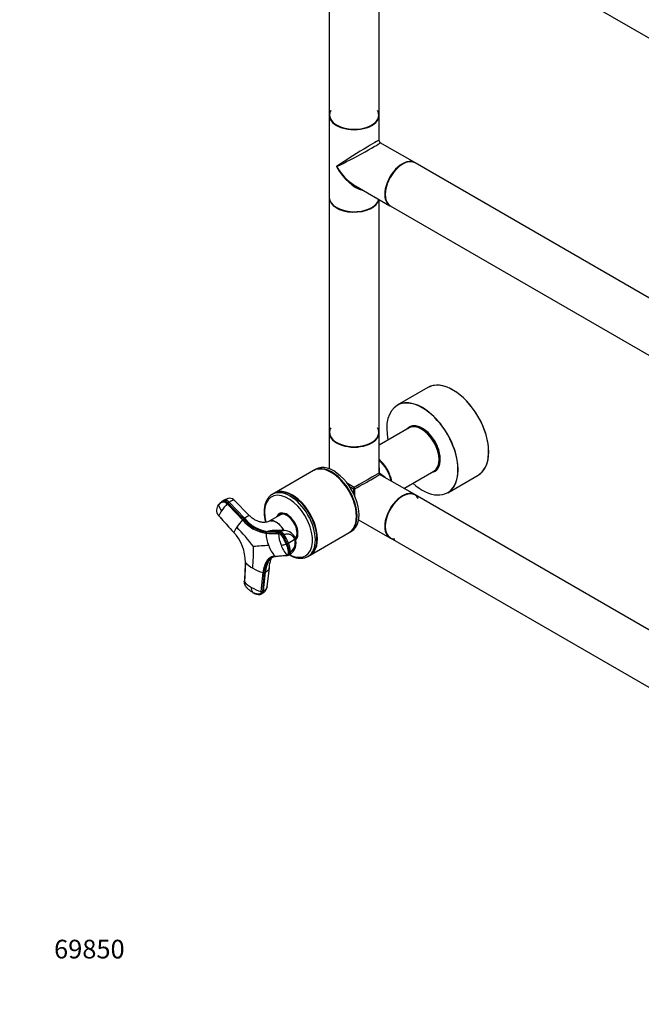
# Model space of a CAD drawing. Units: millimetres. Extents: x 0 to 1308, y 0 to 2563.
# Drawn here: x 0 to 400, y 0 to 633 of the extents above; entities that cross this region are included whole.
import ezdxf
from ezdxf import colors
from ezdxf.entities.mleader import LeaderData, LeaderLine
from ezdxf.math import Vec2, Vec3

# ---------------------------------------------------------------- set-up
doc = ezdxf.new("R2010")
doc.units = ezdxf.units.MM
doc.layers.add('DV7_Défaut', color=7, linetype='Continuous')
doc.layers.add('Défaut', color=7, linetype='Continuous')

# ---------------------------------------------------------------- blocks, each defined once
blk = doc.blocks.new('_DOT')
at = {"color": 0}
blk.add_line((0, 0), (-1, 0), dxfattribs=at)
at = {"color": 0, "const_width": 0.333}
blk.add_lwpolyline([(-0.1665, 0, 1), (0.1665, 0, 1)], format="xyb", close=True, dxfattribs=at)
blk = doc.blocks.new('SE6')
at = {"layer": 'DV7_Défaut', "color": 7, "linetype": 'Continuous'}
for p, q in [((199.23, 722.81), (199.23, 571.92)), ((231.23, 571.92), (231.23, 721.71)), ((238.41, 717.56), (506.97, 562.51)), ((199.23, 571.67), (199.23, 518.93)), ((231.23, 555.4), (231.23, 571.67)), ((254.2, 541.27), (231.98, 554.1)), ((522.97, 386.1), (254.41, 541.15)), ((215.98, 526.39), (238.2, 513.56)), ((199.23, 518.68), (199.23, 367.79)), ((231.23, 367.79), (231.23, 517.59)), ((238.41, 513.44), (506.97, 358.39)), ((262.54, 396.63), (242.89, 385.28)), ((199.23, 367.55), (199.23, 344.33)), ((250.57, 370.67), (231.23, 359.5)), ((231.23, 341.48), (231.23, 367.55)), ((252.86, 371.88), (252.25, 371.52)), ((188.98, 343.19), (163.88, 328.7)), ((190.57, 344.11), (189.34, 343.4)), ((200.66, 341.95), (200.48, 342.05)), ((247.23, 331.79), (266.57, 342.95)), ((268.15, 343.98), (268.76, 344.34)), ((254.2, 327.76), (231.63, 340.79)), ((275.39, 328.99), (295.04, 340.34)), ((130.14, 323.29), (129.4, 322.76)), ((131.92, 324.09), (131.27, 323.62)), ((147.98, 314.14), (137.89, 324.32)), ((163.53, 328.5), (162.5, 327.9)), ((175.2, 327.25), (175.03, 327.36)), ((522.97, 172.59), (254.41, 327.64)), ((134.12, 322.37), (134.77, 322.85)), ((144.66, 312.57), (134.77, 322.85)), ((128.13, 314.16), (137.72, 303.46)), ((144.66, 312.57), (144.01, 312.1)), ((167.92, 314.8), (160.58, 310.62)), ((168.35, 315.11), (167.87, 314.84)), ((216.75, 313.88), (216.75, 314.09)), ((218.09, 311.66), (238.2, 300.05)), ((158.73, 303.6), (159.49, 304.01)), ((167.59, 303.9), (159.49, 304.01)), ((170.43, 304.63), (162.52, 304.79)), ((212.34, 303.56), (213.57, 304.27)), ((167.59, 303.9), (166.83, 303.49)), ((169.29, 301.66), (170.05, 302.07)), ((177.29, 299.49), (177.35, 299.52)), ((186.88, 288.86), (211.98, 303.35)), ((191.29, 299.19), (191.29, 299.39)), ((238.41, 299.93), (506.97, 144.87)), ((172.92, 296.61), (172.16, 296.2)), ((164.07, 288.25), (171.87, 288.9)), ((172.78, 288.77), (173.7, 289.27)), ((174.31, 291.1), (173.55, 290.69)), ((185.5, 288.07), (186.53, 288.66)), ((145.22, 284.14), (144.61, 271.66)), ((159.29, 268.49), (160.64, 280.8)), ((155.38, 265.44), (156.57, 277.59)), ((157.39, 277.61), (156.19, 265.48)), ((156.9, 265.81), (158.09, 277.95)), ((157.39, 277.61), (158.09, 277.95)), ((155.16, 263.76), (155.91, 264.12)), ((156.9, 265.81), (156.19, 265.48))]:
    blk.add_line(p, q, dxfattribs=at)
for centre, radius, start, end in [((232.73, 555.4), 1.5, 183.36731, 235.69293), ((232.03, 341.48), 0.8, 180, 240), ((132.42, 318.65), 5.1, 103.1084, 126.00464), ((133.07, 319.13), 5.09, 115.27254, 126.029), ((139.79, 309.61), 16.7, 110.62966, 122.18706), ((133.07, 319.13), 5.09, 103.0539, 115.27254), ((135.15, 321.54), 3.9, 45.44205, 111.40661), ((135.43, 322.7), 7.65, 192.40741, 224.28609), ((142.11, 308.29), 15.17, 143.25822, 157.23067), ((132.42, 318.65), 5.1, 126.00464, 145.16349), ((175.14, 284.97), 55.59, 138.49795, 144.36872), ((136.56, 319.11), 4.08, 126.73893, 138.43088), ((188.47, 271.97), 59.98, 138.71889, 144.41254), ((146.39, 308.91), 3.98, 126.72589, 138.6117), ((162.37, 327.09), 24.53, 219.33199, 260.66801), ((162.65, 327.4), 24.12, 219.35941, 260.64059), ((163.17, 327.51), 23.79, 218.89589, 261.10411), ((153.46, 296.63), 17.16, 143.3442, 156.5268), ((-30.09, 149.18), 231.72, 38.80914, 42.8863), ((170.24, 297.21), 7.42, 19.7301, 88.49912), ((117.19, 284.38), 28.03, 359.50981, 42.90224), ((159.12, 302.98), 0.729, 121.8201, 187.51817), ((187.16, 305.44), 28.88, 185.08218, 201.15084), ((167.22, 302.86), 0.741, 121.77408, 186.61539), ((192.71, 304.77), 26.3, 184.35903, 201.11641), ((146.42, 286.18), 27.62, 21.28441, 34.10107), ((147.16, 286.58), 27.64, 21.29114, 34.09927), ((161.5, 318.77), 24.92, 297.2615, 307.91194), ((169.32, 296.57), 8.51, 301.2069, 21.7109), ((170.8, 296.6), 6.52, 302.54586, 22.65864), ((-42.86, 294.56), 193.34, 355.80571, 359.95407), ((166.78, 114.49), 180.65, 92.07836, 95.1763), ((184.41, 304.28), 25.9, 200.95285, 218.24066), ((167.28, 309.3), 14.03, 273.66315, 287.53829), ((190.15, 303.72), 23.53, 200.98248, 219.02705), ((170.51, 299.09), 3.32, 287.41746, 299.71309), ((151.96, 288.17), 21.73, 6.65137, 21.68002), ((152.66, 288.57), 21.79, 6.66972, 21.65601), ((164.5, 288.56), 0.528, 215.20251, 266.69114), ((164.5, 288.56), 0.528, 266.69114, 297.86548), ((172.3, 289.22), 0.537, 216.37298, 266.92556), ((172.3, 289.22), 0.537, 266.92556, 297.91305), ((159.28, 297.17), 19.17, 222.81252, 240.90466), ((165.91, 308.52), 32.31, 240.4245, 253.20767), ((156.94, 278.72), 1.2, 252.13498, 291.9013), ((157.42, 283.15), 17.21, 221.90884, 240.95084), ((153.84, 267.46), 4.81, 172.27217, 211.55393), ((163.72, 294.01), 29.76, 240.50516, 253.72427), ((153.72, 269.3), 5.63, 292.7175, 351.79092), ((155.74, 266.61), 1.22, 252.6848, 291.91543)]:
    blk.add_arc(centre, radius, start, end, dxfattribs=at)
for centre, major_axis, ratio, start_param, end_param in [((215.23, 571.84), (15.8, 0), 0.57735, 2.822011, 6.283185), ((215.23, 571.92), (16, 0), 0.57735, 3.141593, 6.283185), ((215.23, 571.67), (-16, 0), 0.57735, 0, 3.141593), ((215.23, 571.84), (-15.9, 0), 0.57735, 5.945114, 6.283185), ((215.23, 571.84), (-15.9, 0), 0.57735, 0, 3.479664), ((215.23, 571.84), (15.8, 0), 0.57735, 0, 0.319581), ((215.23, 545.3), (-16, -10.12), 0.038673, 3.117125, 5.47332), ((215.23, 545.3), (-16.76, -8.79), 0.038673, 0.809866, 3.16606), ((215.23, 545.3), (-12.6, 20.07), 0.55097, 1.550339, 2.282284), ((215.23, 545.3), (-11.08, 20.95), 0.55097, 1.591254, 2.724994), ((246.41, 527.3), (-8, -13.86), 0.57735, 3.141593, 6.283185), ((246.34, 527.34), (7.95, 13.77), 0.57735, 0.679148, 3.147702), ((246.2, 527.42), (8, 13.86), 0.57735, 0, 3.141593), ((246.34, 527.34), (-7.9, -13.68), 0.57735, 3.810177, 6.264967), ((215.23, 545.3), (-12.6, 20.07), 0.55097, -4.000902, -3.947448), ((215.23, 518.93), (16, 0), 0.57735, 3.141593, 6.146971), ((215.23, 518.68), (-16, 0), 0.57735, 0, 3.029133), ((215.23, 518.76), (15.9, 0), 0.57735, 3.479664, 6.167699), ((215.23, 518.76), (-15.8, 0), 0.57735, 0.772194, 2.558351), ((278.79, 368.49), (-16.25, 28.15), 0.57735, 3.141593, 6.283185), ((278.87, 368.53), (16.2, -28.06), 0.57735, 0.068108, 3.098687), ((259.07, 357.1), (-16.2, 28.06), 0.57735, 2.087282, 6.283185), ((259.14, 357.14), (16.25, -28.15), 0.57735, 0, 3.141593), ((259.07, 357.1), (-16.2, 28.06), 0.57735, 0, 1.054311), ((215.23, 367.71), (15.8, 0), 0.57735, 3.104058, 6.283185), ((215.23, 367.79), (16, 0), 0.57735, 3.141593, 6.283185), ((215.23, 367.55), (-16, 0), 0.57735, 0, 3.141593), ((215.23, 367.71), (-15.9, 0), 0.57735, 5.945114, 6.283185), ((215.23, 367.71), (-15.9, 0), 0.57735, 0, 3.479664), ((215.23, 367.71), (15.8, 0), 0.57735, 0, 0.08821), ((259.07, 357.1), (8.18, -14.16), 0.57735, 0, 3.348878), ((259.14, 357.14), (-8.13, 14.07), 0.57735, 0, 0.175637), ((258.57, 356.81), (-8, 13.86), 0.57735, 3.141593, 6.283185), ((260.34, 357.83), (8.12, -14.07), 0.57735, 3.215635, 3.321514), ((259.14, 357.14), (-8.13, 14.07), 0.57735, 2.965955, 6.283185), ((260.2, 357.75), (7.95, -13.77), 0.57735, 3.041325, 3.213099), ((259.49, 357.34), (-7.45, 12.9), 0.57735, -0.780318, -0.574973), ((258.71, 356.89), (7.9, -13.68), 0.57735, 0.785582, 2.362504), ((259.49, 357.34), (-7.45, 12.9), 0.57735, 3.756393, 5.502867), ((228.45, 339.42), (8, -13.86), 0.57735, 1.033396, 2.108197), ((228.31, 339.34), (-7.9, 13.68), 0.57735, 4.191286, 5.233492), ((228.31, 339.34), (7.9, -13.68), 0.57735, 1.049693, 2.091899), ((228.17, 339.26), (-8, 13.86), 0.57735, 4.200865, 5.223913), ((200.48, 323.27), (11.5, -19.92), 0.57735, 0, 3.141593), ((200.84, 323.48), (11.5, -19.92), 0.57735, 0, 3.156965), ((202.07, 324.19), (11.5, -19.92), 0.57735, 0, 3.141593), ((200.66, 323.38), (11.38, -19.7), 0.57735, 0.785398, 2.356194), ((215.23, 331.79), (-12.01, -19.85), 0.563105, -3.915379, -3.668361), ((259.07, 357.1), (8.18, -14.16), 0.57735, 6.0759, 6.283185), ((260.34, 357.83), (8.12, -14.07), 0.57735, 6.103264, 6.209143), ((260.2, 357.75), (7.95, -13.77), 0.57735, 6.211679, 6.283185), ((260.2, 357.75), (7.95, -13.77), 0.57735, 0, 0.100267), ((215.23, 331.79), (-16, -9.7), 0.021106, 3.128791, 4.699587), ((215.23, 331.79), (-16.4, -9), 0.021106, 1.583598, 3.154395), ((232.03, 341.48), (0.8, 0), 0.333333, 3.141593, 4.18879), ((232.03, 341.48), (0.4, 0.693), 0.333333, 2.094395, 3.141593), ((215.23, 331.79), (-23.19, -0.48), 0.563105, 3.668361, 3.915379), ((174, 307.98), (11.5, -19.92), 0.57735, 0.010747, 3.13227), ((175.03, 308.58), (11.5, -19.92), 0.57735, 0, 3.141593), ((175.38, 308.78), (11.5, -19.92), 0.57735, 0, 3.156965), ((215.23, 331.79), (16, -9.7), 0.021106, -4.699587, -4.427317), ((215.23, 331.79), (16.4, -9), 0.021106, 4.540965, 4.699587), ((215.23, 331.79), (0.41, 18.71), 0.021106, -4.699587, -4.540965), ((215.23, 331.79), (0.4, 0.693), 0.333333, 1.047198, 2.094395), ((215.23, 331.79), (-0.8, 0), 0.333333, 1.047198, 2.094395), ((215.23, 331.79), (-0.4, 0.693), 0.333333, 4.18879, 5.235988), ((215.23, 331.79), (-0.41, 18.71), 0.021106, 4.427317, 4.699587), ((246.2, 313.9), (8, 13.86), 0.57735, 0, 3.141593), ((246.41, 313.78), (-8, -13.86), 0.57735, 3.141593, 6.283185), ((246.34, 313.82), (7.95, 13.77), 0.57735, 0, 3.479664), ((132.91, 320.49), (-2.12, 2.91), 0.593538, 4.941301, 6.043434), ((133.57, 320.96), (-2.12, 2.91), 0.593571, 4.9418, 6.043933), ((172.97, 307.39), (10.92, -18.91), 0.57735, 0, 4.258207), ((175.2, 308.68), (11.38, -19.7), 0.57735, 0.785398, 2.356194), ((246.34, 313.82), (-7.9, -13.68), 0.57735, 3.624178, 6.264967), ((246.34, 313.82), (7.95, 13.77), 0.57735, 5.945114, 6.283185), ((172.02, 306.84), (5, -8.66), 0.57735, 0.122114, 3.601876), ((172.02, 306.84), (4.57, -7.92), 0.57735, 0.18132, 3.351164), ((172.37, 307.05), (4.5, -7.79), 0.57735, 2.966077, 3.253397), ((173.08, 307.45), (4.57, -7.92), 0.57735, 3.257773, 3.325097), ((172.37, 307.05), (4.47, -7.74), 0.57735, 2.877612, 3.137863), ((168.81, 300.62), (-1.72, 3.17), 0.506416, 4.904446, 6.006579), ((173.87, 298.41), (-3.36, -1.3), 0.211325, 2.555097, 3.142499), ((172.37, 307.05), (4.47, -7.74), 0.57735, 0.106683, 0.263981), ((172.37, 307.05), (4.5, -7.79), 0.57735, 0.10515, 0.175516), ((200.84, 323.48), (11.5, -19.92), 0.57735, 6.267813, 6.283185), ((172.97, 307.39), (10.92, -18.91), 0.57735, 5.542015, 6.283185), ((171.98, 292.44), (-1.72, 3.17), 0.506416, 3.16091, 4.02514), ((175.38, 308.78), (11.5, -19.92), 0.57735, 6.267813, 6.283185), ((154.36, 267.37), (-1.55, 3.25), 0.625473, 3.141593, 3.945592)]:
    blk.add_ellipse(centre, major_axis=major_axis, ratio=ratio, start_param=start_param, end_param=end_param, dxfattribs=at)
for points in [[(252.66, 371.73), (252.75, 371.82), (252.85, 371.9), (252.95, 371.98)], [(127.96, 321.06), (127.95, 321.09), (127.95, 321.15), (127.97, 321.24), (128, 321.32), (128.05, 321.39), (128.1, 321.45), (128.17, 321.51), (128.21, 321.54), (128.24, 321.56)], [(133.51, 321.81), (136.8, 318.39), (140.1, 314.96), (143.4, 311.54)], [(144.01, 312.1), (140.71, 315.52), (137.41, 318.95), (134.12, 322.37)], [(128.07, 314.18), (128.09, 314.16), (128.11, 314.14), (128.13, 314.12)], [(128.14, 314.11), (131.36, 310.52), (134.58, 306.93), (137.8, 303.34)], [(158.39, 302.88), (161.09, 302.85), (163.79, 302.81), (166.49, 302.77)], [(166.83, 303.49), (164.13, 303.52), (161.43, 303.56), (158.73, 303.6)], [(162.28, 287.34), (162.99, 287.73), (163.75, 287.98), (164.56, 288.07)], [(164.42, 288.02), (167.05, 288.24), (169.69, 288.47), (172.32, 288.69)], [(172.55, 288.75), (172.69, 288.76), (172.81, 288.79), (172.92, 288.85)], [(145.15, 284.42), (144.95, 280.21), (144.75, 275.99), (144.54, 271.77)]]:
    blk.add_open_spline(points, degree=3, dxfattribs=at)
for points, knots in [([(133.51, 321.81), (133.47, 321.85), (133.39, 321.93), (133.27, 322.04), (133.15, 322.15), (133.03, 322.25), (132.91, 322.35), (132.78, 322.44), (132.56, 322.59), (132.22, 322.78), (131.78, 322.95), (131.36, 323.04), (131.03, 323.03), (130.76, 322.98), (130.55, 322.92), (130.33, 322.85), (129.97, 322.72), (129.49, 322.49), (129.01, 322.16), (128.66, 321.86), (128.41, 321.61), (128.17, 321.35), (128.03, 321.16), (127.96, 321.06)], [0, 0, 0, 0, 0.017779, 0.0354, 0.052866, 0.070191, 0.087412, 0.104572, 0.121718, 0.182487, 0.243186, 0.303459, 0.363514, 0.396079, 0.438674, 0.476454, 0.512057, 0.633999, 0.755984, 0.817062, 0.878011, 0.93895, 1, 1, 1, 1]), ([(133.78, 325.19), (133.63, 325.14), (133.13, 324.91), (132.42, 324.46), (131.92, 324.09)], [0, 0, 0, 0, 0.3608223, 1, 1, 1, 1]), ([(134.77, 322.85), (135.44, 323.33), (136.69, 324.14), (137.6, 324.46), (137.84, 324.36), (137.89, 324.32)], [0, 0, 0, 0, 0.4074943, 0.8476474, 1, 1, 1, 1]), ([(162.66, 327.91), (162.21, 327.67), (161.22, 327.13), (159.81, 325.64), (158.59, 323.63), (157.74, 321.22), (157.3, 318.48), (157.27, 315.47), (157.62, 312.6), (158.03, 310.74), (158.23, 309.99)], [0, 0, 0, 0, 0.0828917, 0.2152851, 0.3483554, 0.4841054, 0.6226787, 0.7629668, 0.9038031, 1, 1, 1, 1]), ([(128.13, 314.16), (127.86, 314.45), (127.62, 314.78), (127.23, 315.47), (127.07, 315.83), (126.86, 316.52), (126.81, 316.87), (126.81, 317.26), (126.81, 317.33), (126.82, 317.49), (126.83, 317.56), (126.84, 317.78), (126.86, 317.93), (126.95, 318.66), (127.08, 319.2), (127.44, 320.2), (127.68, 320.66), (127.96, 321.06)], [0, 0, 0, 0, 0.125, 0.125, 0.25, 0.25, 0.375, 0.375, 0.40625, 0.40625, 0.4375, 0.4375, 0.5, 0.5, 0.75, 0.75, 1, 1, 1, 1]), ([(128.14, 314.1), (128.14, 314.1), (128.13, 314.11), (128.12, 314.12), (128.12, 314.14), (128.13, 314.16)], [0, 0, 0, 0, 0.210781, 0.605391, 1, 1, 1, 1]), ([(147.98, 314.14), (147.93, 314.2), (147.75, 314.26), (147.22, 314.14), (146.53, 313.8), (145.93, 313.44), (145.59, 313.22), (145.31, 313.03), (145.11, 312.89), (144.89, 312.74), (144.74, 312.63), (144.66, 312.57)], [0, 0, 0, 0, 0.165535, 0.407196, 0.648647, 0.739512, 0.828502, 0.87036, 0.913216, 0.952087, 1, 1, 1, 1]), ([(160.53, 310.69), (160.2, 310.51), (159.58, 310.18), (158.66, 310.04), (157.96, 309.93), (157.49, 309.89), (157.25, 309.88), (157.04, 309.88), (156.7, 309.9), (156.04, 309.95), (154.89, 310.11), (153.14, 310.59), (150.8, 311.69), (149.02, 313.04), (148.2, 313.93), (148.04, 314.11)], [0, 0, 0, 0, 0.09729, 0.216597, 0.308817, 0.351408, 0.358941, 0.364776, 0.390457, 0.419028, 0.488826, 0.612159, 0.765687, 0.959726, 1, 1, 1, 1]), ([(169.91, 304.66), (169.79, 304.9), (169.66, 305.15), (169.32, 305.73), (169.11, 306.06), (168.67, 306.7), (168.44, 307.01), (167.96, 307.61), (167.71, 307.9), (167.2, 308.44), (166.93, 308.7), (166.4, 309.17), (166.13, 309.39), (165.58, 309.79), (165.3, 309.98), (164.46, 310.46), (163.91, 310.7), (163.1, 310.92), (162.83, 310.97), (162.32, 311.02), (162.07, 311.02), (161.59, 310.98), (161.36, 310.93), (160.93, 310.8), (160.74, 310.72), (160.56, 310.62)], [0, 0, 0, 0, 0.055592, 0.055592, 0.134833, 0.134833, 0.214074, 0.214074, 0.293315, 0.293315, 0.372556, 0.372556, 0.451797, 0.451797, 0.531038, 0.531038, 0.68952, 0.68952, 0.768761, 0.768761, 0.848002, 0.848002, 0.927243, 0.927243, 1, 1, 1, 1]), ([(161.46, 310.95), (161.59, 310.98), (161.73, 311), (162.83, 311.1), (163.93, 310.8), (166.16, 309.51), (167.27, 308.54), (168.72, 306.74), (169.16, 306.09), (169.65, 305.25), (169.75, 305.08), (169.84, 304.9)], [0, 0, 0, 0, 0.05216, 0.05216, 0.413231, 0.413231, 0.774301, 0.774301, 0.954836, 0.954836, 1, 1, 1, 1]), ([(159.49, 304.01), (159.58, 304.05), (159.74, 304.14), (159.98, 304.25), (160.26, 304.37), (160.58, 304.48), (161.09, 304.64), (161.74, 304.76), (162.27, 304.79), (162.52, 304.79)], [0, 0, 0, 0, 0.092615, 0.174784, 0.246582, 0.37211, 0.496346, 0.755969, 1, 1, 1, 1]), ([(170.43, 304.63), (170.31, 304.63), (169.33, 304.6), (168.37, 304.32), (167.59, 303.9)], [0, 0, 0, 0, 0.120556, 1, 1, 1, 1]), ([(137.72, 303.46), (137.72, 303.45), (137.71, 303.43), (137.72, 303.41), (137.73, 303.41), (137.73, 303.41)], [0, 0, 0, 0, 0.388216, 0.776432, 1, 1, 1, 1]), ([(171.51, 295.92), (171.47, 296.02), (171.38, 296.23), (171.26, 296.54), (171.12, 296.85), (170.99, 297.16), (170.84, 297.47), (170.7, 297.78), (170.42, 298.34), (169.99, 299.15), (169.54, 299.93), (169.22, 300.43), (169.05, 300.69), (168.89, 300.94), (168.66, 301.27), (168.37, 301.64), (167.99, 302.03), (167.6, 302.35), (167.28, 302.55), (167.02, 302.66), (166.84, 302.72), (166.66, 302.76), (166.54, 302.77), (166.49, 302.77)], [0, 0, 0, 0, 0.035784, 0.071511, 0.107204, 0.142886, 0.178583, 0.214317, 0.250114, 0.375206, 0.500161, 0.531105, 0.562694, 0.597887, 0.6252, 0.687661, 0.750103, 0.812543, 0.874999, 0.905843, 0.936815, 0.968162, 1, 1, 1, 1]), ([(169.29, 301.66), (169.27, 301.7), (169.24, 301.74), (168.97, 302.12), (168.7, 302.43), (168.16, 302.94), (167.88, 303.14), (167.33, 303.41), (167.07, 303.49), (166.83, 303.49)], [0, 0, 0, 0, 0.037654, 0.037654, 0.358436, 0.358436, 0.679218, 0.679218, 1, 1, 1, 1]), ([(170.05, 302.07), (170.63, 302.39), (171.96, 302.78), (174.01, 302.4), (175.76, 301.1), (176.55, 299.79), (176.81, 299.11)], [0, 0, 0, 0, 0.241287, 0.501912, 0.76133, 1, 1, 1, 1]), ([(171.51, 295.92), (171.79, 295.19), (172.03, 294.46), (172.43, 293.02), (172.59, 292.31), (172.72, 291.45), (172.75, 291.28), (172.78, 291.03), (172.79, 290.94), (172.81, 290.78), (172.82, 290.69), (172.85, 290.29), (172.82, 289.99), (172.69, 289.49), (172.57, 289.29), (172.27, 289), (172.08, 288.92), (171.87, 288.9)], [0, 0, 0, 0, 0.25, 0.25, 0.5, 0.5, 0.5625, 0.5625, 0.59375, 0.59375, 0.625, 0.625, 0.75, 0.75, 0.875, 0.875, 1, 1, 1, 1]), ([(164.07, 288.25), (163.07, 288.17), (161.2, 287.55), (158.92, 285.35), (157.3, 282), (156.72, 279.14), (156.57, 277.59)], [0, 0, 0, 0, 0.251896, 0.500001, 0.748104, 1, 1, 1, 1]), ([(157.39, 277.61), (157.53, 279.14), (158.1, 281.95), (159.7, 285.23), (161.26, 286.75), (162.19, 287.29), (162.28, 287.34)], [0, 0, 0, 0, 0.324888, 0.644883, 0.964881, 1, 1, 1, 1]), ([(162.93, 287.7), (162.87, 287.67), (162.39, 287.38), (161.55, 286.72), (160.61, 285.62), (159.9, 284.48), (159.37, 283.38), (158.96, 282.27), (158.64, 281.19), (158.44, 280.33), (158.31, 279.62), (158.22, 279.08), (158.15, 278.52), (158.11, 278.14), (158.09, 277.95)], [0, 0, 0, 0, 0.021332, 0.184312, 0.347458, 0.456401, 0.564896, 0.673699, 0.755112, 0.836837, 0.877694, 0.918477, 0.959221, 1, 1, 1, 1]), ([(160.62, 280.39), (160.65, 280.91), (160.73, 282.62), (161.37, 284.86), (161.79, 286.68), (162.16, 287), (162.3, 287.13)], [0, 0, 0, 0, 0.120155, 0.468929, 0.819105, 1, 1, 1, 1]), ([(172.92, 288.85), (173, 288.89), (173.07, 288.94), (173.3, 289.16), (173.42, 289.37), (173.56, 289.91), (173.59, 290.22), (173.56, 290.61), (173.55, 290.65), (173.55, 290.69)], [0, 0, 0, 0, 0.161863, 0.161863, 0.557699, 0.557699, 0.953536, 0.953536, 1, 1, 1, 1]), ([(173.39, 289.05), (173.99, 288.71), (175.49, 287.96), (177.86, 287.14), (180.46, 286.77), (182.86, 286.98), (184.65, 287.52), (185.41, 288.06), (185.61, 288.2)], [0, 0, 0, 0, 0.139121, 0.342921, 0.545994, 0.746198, 0.941563, 1, 1, 1, 1]), ([(145.15, 284.34), (145.15, 284.34), (145.14, 284.32), (145.14, 284.27), (145.17, 284.2), (145.2, 284.16), (145.22, 284.14)], [0, 0, 0, 0, 0.0273793, 0.3515862, 0.6757931, 1, 1, 1, 1]), ([(158.09, 277.95), (158.17, 277.99), (158.32, 278.06), (158.53, 278.17), (158.75, 278.3), (158.99, 278.46), (159.35, 278.72), (159.75, 279.06), (160.2, 279.59), (160.52, 280.17), (160.62, 280.61), (160.64, 280.81)], [0, 0, 0, 0, 0.05453, 0.1029091, 0.1451826, 0.2190904, 0.2922381, 0.4450989, 0.59722, 0.8270995, 1, 1, 1, 1]), ([(144.62, 271.66), (144.6, 271.68), (144.57, 271.72), (144.54, 271.79), (144.54, 271.84), (144.55, 271.86), (144.55, 271.86)], [0, 0, 0, 0, 0.327981, 0.655962, 0.983943, 1, 1, 1, 1]), ([(149.73, 264.94), (149.17, 265.27), (148.61, 265.66), (147.51, 266.54), (146.98, 267.04), (146.34, 267.72), (146.21, 267.86), (146.03, 268.08), (145.96, 268.15), (145.84, 268.29), (145.78, 268.37), (145.48, 268.75), (145.27, 269.09), (144.93, 269.81), (144.8, 270.19), (144.63, 270.94), (144.6, 271.31), (144.62, 271.66)], [0, 0, 0, 0, 0.25, 0.25, 0.5, 0.5, 0.5625, 0.5625, 0.59375, 0.59375, 0.625, 0.625, 0.75, 0.75, 0.875, 0.875, 1, 1, 1, 1]), ([(159.29, 268.5), (159.23, 267.99), (158.76, 266.98), (157.62, 266.16), (156.9, 265.81)], [0, 0, 0, 0, 0.484424, 1, 1, 1, 1]), ([(155.38, 265.44), (155.34, 265.11), (155.26, 264.81), (155.01, 264.3), (154.83, 264.09), (154.42, 263.81), (154.18, 263.72), (153.85, 263.71), (153.78, 263.71), (153.65, 263.71), (153.58, 263.72), (153.38, 263.73), (153.24, 263.74), (152.56, 263.82), (152, 263.95), (150.87, 264.35), (150.3, 264.62), (149.73, 264.94)], [0, 0, 0, 0, 0.125, 0.125, 0.25, 0.25, 0.375, 0.375, 0.40625, 0.40625, 0.4375, 0.4375, 0.5, 0.5, 0.75, 0.75, 1, 1, 1, 1]), ([(149.78, 264.9), (150.75, 264.42), (151.9, 263.86), (153.39, 263.61), (154.07, 263.56), (154.65, 263.57), (154.97, 263.69), (155.2, 263.78)], [0, 0, 0, 0, 0.502028, 0.702613, 0.82577, 0.88808, 1, 1, 1, 1]), ([(154.54, 263.64), (154.57, 263.64), (154.6, 263.64), (154.91, 263.66), (155.17, 263.74), (155.61, 264.04), (155.8, 264.26), (156.07, 264.8), (156.16, 265.12), (156.19, 265.48)], [0, 0, 0, 0, 0.037654, 0.037654, 0.358436, 0.358436, 0.679218, 0.679218, 1, 1, 1, 1])]:
    blk.add_open_spline(points, degree=3, knots=knots, dxfattribs=at)

msp = doc.modelspace()

# ---------------------------------------------------------------- block references
at = {"layer": 'Défaut'}
msp.add_blockref('SE6', (0, 0), dxfattribs=at)

# ---------------------------------------------------------------- leaders
at = {"layer": 'Défaut', "color": 7, "linetype": 'Continuous'}
ml = msp.add_multileader_mtext('Standard', dxfattribs=at)
ml.set_content('{\\pxsm0.9;\\fSolid Edge ISO|b1||i0||c0|p34;\\W1.;09/07/2019\\P}', color=256)
ml.set_leader_properties()
ml.set_arrow_properties(name='DOT')
ml.build(insert=Vec2(0, 0))
ml.multileader.update_dxf_attribs({"leader_type": 0, "dogleg_length": 0, "arrow_head_size": 12})
ctx = ml.context
ctx.base_point, ctx.char_height, ctx.arrow_head_size, ctx.landing_gap_size = Vec3(1045.84, 2555.43), 12, 12, 4.2
notes = []
notes.append((ctx, [(0, (0, 0, 0), (0, 0), (1, 0), 1, [])]))
ctx.mtext.insert = Vec3(1047.84, 2561.55)
ml = msp.add_multileader_mtext('Standard', dxfattribs=at)
ml.set_content('{\\pxsm0.9;\\fArial|b1||i0||c0|p34;\\W1.;TWR4H2\\P}', color=256)
ml.set_leader_properties()
ml.set_arrow_properties(name='DOT')
ml.build(insert=Vec2(0, 0))
ml.multileader.update_dxf_attribs({"leader_type": 0, "dogleg_length": 0, "arrow_head_size": 12})
ctx = ml.context
ctx.base_point, ctx.char_height, ctx.arrow_head_size, ctx.landing_gap_size = Vec3(326.71, 2555.37), 12, 12, 4.2
notes.append((ctx, [(0, (0, 0, 0), (0, 0), (1, 0), 1, [])]))
ctx.mtext.insert = Vec3(328.71, 2561.37)
ml = msp.add_multileader_mtext('Standard', dxfattribs=at)
ml.set_content('{\\pxsm0.9;\\fArial|b1||i0||c0|p34;\\W1.;69850\\P}', color=256)
ml.set_leader_properties()
ml.set_arrow_properties(name='DOT')
ml.build(insert=Vec2(0, 0))
ml.multileader.update_dxf_attribs({"leader_type": 0, "dogleg_length": 0, "arrow_head_size": 12})
ctx = ml.context
ctx.base_point, ctx.char_height, ctx.arrow_head_size, ctx.landing_gap_size = Vec3(20.12, 35.38), 12, 12, 4.2
notes.append((ctx, [(0, (0, 0, 0), (0, 0), (1, 0), 1, [])]))
ctx.mtext.insert = Vec3(22.12, 41.5)
for ctx, leaders in notes:
    for number, flags, end, landing, length, lines in leaders:
        leader = LeaderData()
        leader.index, (leader.has_last_leader_line, leader.has_dogleg_vector, leader.attachment_direction) = number, flags
        leader.last_leader_point, leader.dogleg_vector, leader.dogleg_length = Vec3(end), Vec3(landing), length
        for number, points, colour, breaks in lines:
            line = LeaderLine()
            line.index, line.vertices, line.color, line.breaks = number, Vec3.list(points), colors.encode_raw_color(colour), breaks
            leader.lines.append(line)
        ctx.leaders.append(leader)

doc.saveas('drawing.dxf')
